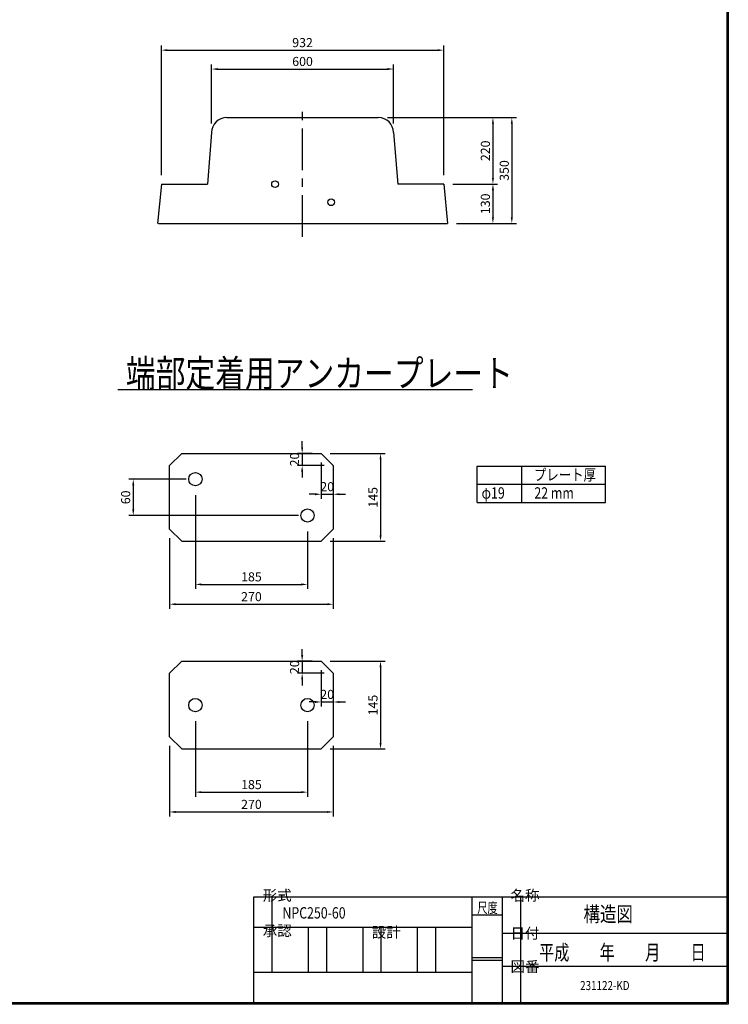
# Model space of a CAD drawing. Extents: x -20696 to -5022, y 810 to 12010.
# Drawn here: x -9698 to -5022, y 810 to 7313 of the extents above; entities that cross this region are included whole.
import ezdxf
from ezdxf.enums import TextEntityAlignment as Align

# ---------------------------------------------------------------- set-up
doc = ezdxf.new("R2010")
doc.units = 0
doc.header["$LTSCALE"] = 220
doc.header["$MEASUREMENT"] = 0
doc.linetypes.add('CENTER', pattern=[2, 1.25, -0.25, 0.25, -0.25])
doc.layers.get('0').update_dxf_attribs({"linetype": 'CONTINUOUS'})
doc.layers.get('DEFPOINTS').update_dxf_attribs({"color": 9, "linetype": 'CONTINUOUS'})
for name, color, linetype in [('1', 3, 'CONTINUOUS'), ('2', 4, 'CONTINUOUS'), ('3', 7, 'CONTINUOUS'), ('4', 2, 'CONTINUOUS')]:
    doc.layers.add(name, color=color, linetype=linetype)
doc.styles.add('JF', font='romanc', dxfattribs={"width": 0.8, "bigfont": 'bigfont'})
doc.styles.add('JF2', font='romans', dxfattribs={"bigfont": 'bigfont'})
doc.styles.add('JF3', font='ROMANS.SHX', dxfattribs={"width": 0.8, "bigfont": 'bigfont'})
doc.dimstyles.new('ST20-10（詳細）', dxfattribs={"dimscale": 20, "dimtxt": 3, "dimasz": 2, "dimexe": 1.5, "dimexo": 3, "dimgap": 1, "dimtad": 1, "dimdec": 1, "dimlfac": 0.5, "dimzin": 9, "dimdsep": 46, "dimtxsty": 'JF3', "dimcen": 0, "dimclrd": 256, "dimclre": 256, "dimclrt": 9, "dimaunit": 1, "dimadec": 3, "dimazin": 0, "dimtfac": 0.333333, "dimtdec": 1, "dimtix": 1, "dimtmove": 2, "dimatfit": 3, "dimfxl": 0, "dimtolj": 1, "dimtzin": 1, "dimarcsym": 0})
doc.dimstyles.new('ST20-5（詳細）', dxfattribs={"dimscale": 20, "dimtxt": 3, "dimasz": 2, "dimexe": 1.5, "dimexo": 3, "dimgap": 1, "dimtad": 1, "dimdec": 1, "dimlfac": 0.25, "dimzin": 9, "dimdsep": 46, "dimtxsty": 'JF3', "dimcen": 0, "dimclrd": 256, "dimclre": 256, "dimclrt": 9, "dimadec": 0, "dimazin": 0, "dimtfac": 0.333333, "dimtdec": 1, "dimtix": 1, "dimtmove": 2, "dimatfit": 3, "dimfxl": 0, "dimtolj": 1, "dimtzin": 1, "dimarcsym": 0})

# ---------------------------------------------------------------- blocks, each defined once
blk = doc.blocks.new('*D14')
at = {"layer": '2', "linetype": 'Continuous', "lineweight": -2}
for p, q in [((-7271.4, 6667.4), (-6420.3, 6667.4)), ((-6450.3, 6627.4), (-6450.3, 6007.4)), ((-6814.4, 5967.4), (-6420.3, 5967.4))]:
    blk.add_line(p, q, dxfattribs=at)
at = {"layer": '2', "linetype": 'Continuous'}
for points in [[(-6457, 6627.4), (-6443.7, 6627.4), (-6450.3, 6667.4)], [(-6457, 6007.4), (-6443.7, 6007.4), (-6450.3, 5967.4)]]:
    blk.add_solid(points, dxfattribs=at)
at = {"layer": 'DEFPOINTS', "color": 0, "linetype": 'Continuous'}
for p in [(-7331.4, 6667.4), (-6874.4, 5967.4), (-6450.3, 5967.4)]:
    blk.add_point(p, dxfattribs=at)
at = {"layer": '2', "color": 9, "linetype": 'Continuous', "insert": (-6500.3, 6317.4), "char_height": 60, "attachment_point": 5, "rotation": 90, "style": 'JF3'}
blk.add_mtext('\\A1;350', dxfattribs=at)
blk = doc.blocks.new('*D15')
at = {"layer": '2', "linetype": 'Continuous', "lineweight": -2}
for p, q in [((-6839.7, 6227.4), (-6545, 6227.4)), ((-6575, 6187.4), (-6575, 6007.4)), ((-6814.4, 5967.4), (-6545, 5967.4))]:
    blk.add_line(p, q, dxfattribs=at)
at = {"layer": '2', "linetype": 'Continuous'}
for points in [[(-6581.6, 6187.4), (-6568.3, 6187.4), (-6575, 6227.4)], [(-6581.6, 6007.4), (-6568.3, 6007.4), (-6575, 5967.4)]]:
    blk.add_solid(points, dxfattribs=at)
at = {"layer": 'DEFPOINTS', "color": 0, "linetype": 'Continuous'}
for p in [(-6899.7, 6227.4), (-6874.4, 5967.4), (-6575, 5967.4)]:
    blk.add_point(p, dxfattribs=at)
at = {"layer": '2', "color": 9, "linetype": 'Continuous', "insert": (-6625, 6097.4), "char_height": 60, "attachment_point": 5, "rotation": 90, "style": 'JF3'}
blk.add_mtext('\\A1;130', dxfattribs=at)
blk = doc.blocks.new('*D16')
at = {"layer": '2', "linetype": 'Continuous', "lineweight": -2}
for p, q in [((-8538.7, 2680.6), (-8538.7, 2181.5)), ((-7798.7, 2680.6), (-7798.7, 2181.5)), ((-8498.7, 2211.5), (-7838.7, 2211.5))]:
    blk.add_line(p, q, dxfattribs=at)
at = {"layer": '2', "linetype": 'Continuous'}
for points in [[(-8498.7, 2218.1), (-8498.7, 2204.8), (-8538.7, 2211.5)], [(-7838.7, 2218.1), (-7838.7, 2204.8), (-7798.7, 2211.5)]]:
    blk.add_solid(points, dxfattribs=at)
at = {"layer": 'DEFPOINTS', "color": 0, "linetype": 'Continuous'}
for p in [(-8538.7, 2740.6), (-7798.7, 2740.6), (-7798.7, 2211.5)]:
    blk.add_point(p, dxfattribs=at)
at = {"layer": '2', "color": 9, "linetype": 'Continuous', "insert": (-8168.7, 2261.5), "char_height": 60, "attachment_point": 5, "style": 'JF3'}
blk.add_mtext('\\A1;185', dxfattribs=at)
blk = doc.blocks.new('*D17')
at = {"layer": '2', "linetype": 'Continuous', "lineweight": -2}
for p, q in [((-8708.7, 2516.6), (-8708.7, 2050.6)), ((-7628.7, 2516.6), (-7628.7, 2050.6)), ((-8668.7, 2080.6), (-7668.7, 2080.6))]:
    blk.add_line(p, q, dxfattribs=at)
at = {"layer": '2', "linetype": 'Continuous'}
for points in [[(-8668.7, 2087.3), (-8668.7, 2073.9), (-8708.7, 2080.6)], [(-7668.7, 2087.3), (-7668.7, 2073.9), (-7628.7, 2080.6)]]:
    blk.add_solid(points, dxfattribs=at)
at = {"layer": 'DEFPOINTS', "color": 0, "linetype": 'Continuous'}
for p in [(-8708.7, 2576.6), (-7628.7, 2576.6), (-7628.7, 2080.6)]:
    blk.add_point(p, dxfattribs=at)
at = {"layer": '2', "color": 9, "linetype": 'Continuous', "insert": (-8168.7, 2130.6), "char_height": 60, "attachment_point": 5, "style": 'JF3'}
blk.add_mtext('\\A1;270', dxfattribs=at)
blk = doc.blocks.new('*D18')
at = {"layer": '2', "linetype": 'Continuous', "lineweight": -2}
for p, q in [((-8708.7, 3888.7), (-8708.7, 3422.7)), ((-7628.7, 3888.7), (-7628.7, 3422.7)), ((-8668.7, 3452.7), (-7668.7, 3452.7))]:
    blk.add_line(p, q, dxfattribs=at)
at = {"layer": '2', "linetype": 'Continuous'}
for points in [[(-8668.7, 3459.4), (-8668.7, 3446.1), (-8708.7, 3452.7)], [(-7668.7, 3459.4), (-7668.7, 3446.1), (-7628.7, 3452.7)]]:
    blk.add_solid(points, dxfattribs=at)
at = {"layer": 'DEFPOINTS', "color": 0, "linetype": 'Continuous'}
for p in [(-8708.7, 3948.7), (-7628.7, 3948.7), (-7628.7, 3452.7)]:
    blk.add_point(p, dxfattribs=at)
at = {"layer": '2', "color": 9, "linetype": 'Continuous', "insert": (-8168.7, 3502.7), "char_height": 60, "attachment_point": 5, "style": 'JF3'}
blk.add_mtext('\\A1;270', dxfattribs=at)
blk = doc.blocks.new('*D19')
at = {"layer": '2', "linetype": 'Continuous', "lineweight": -2}
for p, q in [((-8538.7, 4172.7), (-8538.7, 3553.6)), ((-7798.7, 3932.7), (-7798.7, 3553.6)), ((-8498.7, 3583.6), (-7838.7, 3583.6))]:
    blk.add_line(p, q, dxfattribs=at)
at = {"layer": '2', "linetype": 'Continuous'}
for points in [[(-8498.7, 3590.3), (-8498.7, 3577), (-8538.7, 3583.6)], [(-7838.7, 3590.3), (-7838.7, 3577), (-7798.7, 3583.6)]]:
    blk.add_solid(points, dxfattribs=at)
at = {"layer": 'DEFPOINTS', "color": 0, "linetype": 'Continuous'}
for p in [(-8538.7, 4232.7), (-7798.7, 3992.7), (-7798.7, 3583.6)]:
    blk.add_point(p, dxfattribs=at)
at = {"layer": '2', "color": 9, "linetype": 'Continuous', "insert": (-8168.7, 3633.6), "char_height": 60, "attachment_point": 5, "style": 'JF3'}
blk.add_mtext('\\A1;185', dxfattribs=at)
blk = doc.blocks.new('*D20')
at = {"layer": '2', "linetype": 'Continuous', "lineweight": -2}
for p, q in [((-8598.7, 4278.7), (-8978.6, 4278.7)), ((-8948.6, 4238.7), (-8948.6, 4078.7)), ((-7858.7, 4038.7), (-8978.6, 4038.7))]:
    blk.add_line(p, q, dxfattribs=at)
at = {"layer": '2', "linetype": 'Continuous'}
for points in [[(-8955.3, 4238.7), (-8942, 4238.7), (-8948.6, 4278.7)], [(-8955.3, 4078.7), (-8942, 4078.7), (-8948.6, 4038.7)]]:
    blk.add_solid(points, dxfattribs=at)
at = {"layer": 'DEFPOINTS', "color": 0, "linetype": 'Continuous'}
for p in [(-8538.7, 4278.7), (-8948.6, 4038.7), (-7798.7, 4038.7)]:
    blk.add_point(p, dxfattribs=at)
at = {"layer": '2', "color": 9, "linetype": 'Continuous', "insert": (-8998.6, 4158.7), "char_height": 60, "attachment_point": 5, "rotation": 90, "style": 'JF3'}
blk.add_mtext('\\A1;60', dxfattribs=at)
blk = doc.blocks.new('*D25')
at = {"layer": '2', "linetype": 'Continuous', "lineweight": -2}
for p, q in [((-7648.7, 3076.6), (-7286.7, 3076.6)), ((-7316.7, 3036.6), (-7316.7, 2536.6)), ((-7648.7, 2496.6), (-7286.7, 2496.6))]:
    blk.add_line(p, q, dxfattribs=at)
at = {"layer": '2', "linetype": 'Continuous'}
for points in [[(-7323.3, 3036.6), (-7310, 3036.6), (-7316.7, 3076.6)], [(-7323.3, 2536.6), (-7310, 2536.6), (-7316.7, 2496.6)]]:
    blk.add_solid(points, dxfattribs=at)
at = {"layer": 'DEFPOINTS', "color": 0, "linetype": 'Continuous'}
for p in [(-7708.7, 3076.6), (-7708.7, 2496.6), (-7316.7, 2496.6)]:
    blk.add_point(p, dxfattribs=at)
at = {"layer": '2', "color": 9, "linetype": 'Continuous', "insert": (-7366.7, 2786.6), "char_height": 60, "attachment_point": 5, "rotation": 90, "style": 'JF3'}
blk.add_mtext('\\A1;145', dxfattribs=at)
blk = doc.blocks.new('*D26')
at = {"layer": '2', "linetype": 'Continuous', "lineweight": -2}
for p, q in [((-7833.9, 4488.7), (-7833.9, 4528.7)), ((-7768.7, 4448.7), (-7863.9, 4448.7)), ((-7833.9, 4448.7), (-7833.9, 4368.7)), ((-7688.7, 4368.7), (-7863.9, 4368.7)), ((-7833.9, 4328.7), (-7833.9, 4288.7))]:
    blk.add_line(p, q, dxfattribs=at)
at = {"layer": '2', "linetype": 'Continuous'}
for points in [[(-7840.6, 4488.7), (-7827.2, 4488.7), (-7833.9, 4448.7)], [(-7840.6, 4328.7), (-7827.2, 4328.7), (-7833.9, 4368.7)]]:
    blk.add_solid(points, dxfattribs=at)
at = {"layer": 'DEFPOINTS', "color": 0, "linetype": 'Continuous'}
for p in [(-7708.7, 4448.7), (-7833.9, 4368.7), (-7628.7, 4368.7)]:
    blk.add_point(p, dxfattribs=at)
at = {"layer": '2', "color": 9, "linetype": 'Continuous', "insert": (-7883.9, 4408.7), "char_height": 60, "attachment_point": 5, "rotation": 90, "style": 'JF3'}
blk.add_mtext('\\A1;20', dxfattribs=at)
blk = doc.blocks.new('*D27')
at = {"layer": '2', "linetype": 'Continuous', "lineweight": -2}
for p, q in [((-7708.7, 3016.6), (-7708.7, 2777)), ((-7628.7, 2936.6), (-7628.7, 2777)), ((-7748.7, 2807), (-7788.7, 2807)), ((-7708.7, 2807), (-7628.7, 2807)), ((-7588.7, 2807), (-7548.7, 2807))]:
    blk.add_line(p, q, dxfattribs=at)
at = {"layer": '2', "linetype": 'Continuous'}
for points in [[(-7748.7, 2813.7), (-7748.7, 2800.3), (-7708.7, 2807)], [(-7588.7, 2813.7), (-7588.7, 2800.3), (-7628.7, 2807)]]:
    blk.add_solid(points, dxfattribs=at)
at = {"layer": 'DEFPOINTS', "color": 0, "linetype": 'Continuous'}
for p in [(-7708.7, 3076.6), (-7628.7, 2996.6), (-7628.7, 2807)]:
    blk.add_point(p, dxfattribs=at)
at = {"layer": '2', "color": 9, "linetype": 'Continuous', "insert": (-7668.7, 2857), "char_height": 60, "attachment_point": 5, "style": 'JF3'}
blk.add_mtext('\\A1;20', dxfattribs=at)
blk = doc.blocks.new('*D28')
at = {"layer": '2', "linetype": 'Continuous', "lineweight": -2}
for p, q in [((-7833.9, 3116.6), (-7833.9, 3156.6)), ((-7768.7, 3076.6), (-7863.9, 3076.6)), ((-7833.9, 3076.6), (-7833.9, 2996.6)), ((-7688.7, 2996.6), (-7863.9, 2996.6)), ((-7833.9, 2956.6), (-7833.9, 2916.6))]:
    blk.add_line(p, q, dxfattribs=at)
at = {"layer": '2', "linetype": 'Continuous'}
for points in [[(-7840.6, 3116.6), (-7827.2, 3116.6), (-7833.9, 3076.6)], [(-7840.6, 2956.6), (-7827.2, 2956.6), (-7833.9, 2996.6)]]:
    blk.add_solid(points, dxfattribs=at)
at = {"layer": 'DEFPOINTS', "color": 0, "linetype": 'Continuous'}
for p in [(-7708.7, 3076.6), (-7833.9, 2996.6), (-7628.7, 2996.6)]:
    blk.add_point(p, dxfattribs=at)
at = {"layer": '2', "color": 9, "linetype": 'Continuous', "insert": (-7883.9, 3036.6), "char_height": 60, "attachment_point": 5, "rotation": 90, "style": 'JF3'}
blk.add_mtext('\\A1;20', dxfattribs=at)
blk = doc.blocks.new('*D29')
at = {"layer": '2', "linetype": 'Continuous', "lineweight": -2}
for p, q in [((-7648.7, 4448.7), (-7286.7, 4448.7)), ((-7316.7, 4408.7), (-7316.7, 3908.7)), ((-7648.7, 3868.7), (-7286.7, 3868.7))]:
    blk.add_line(p, q, dxfattribs=at)
at = {"layer": '2', "linetype": 'Continuous'}
for points in [[(-7323.3, 4408.7), (-7310, 4408.7), (-7316.7, 4448.7)], [(-7323.3, 3908.7), (-7310, 3908.7), (-7316.7, 3868.7)]]:
    blk.add_solid(points, dxfattribs=at)
at = {"layer": 'DEFPOINTS', "color": 0, "linetype": 'Continuous'}
for p in [(-7708.7, 4448.7), (-7708.7, 3868.7), (-7316.7, 3868.7)]:
    blk.add_point(p, dxfattribs=at)
at = {"layer": '2', "color": 9, "linetype": 'Continuous', "insert": (-7366.7, 4158.7), "char_height": 60, "attachment_point": 5, "rotation": 90, "style": 'JF3'}
blk.add_mtext('\\A1;145', dxfattribs=at)
blk = doc.blocks.new('*D30')
at = {"layer": '2', "linetype": 'Continuous', "lineweight": -2}
for p, q in [((-7708.7, 4388.7), (-7708.7, 4149.1)), ((-7628.7, 4308.7), (-7628.7, 4149.1)), ((-7748.7, 4179.1), (-7788.7, 4179.1)), ((-7708.7, 4179.1), (-7628.7, 4179.1)), ((-7588.7, 4179.1), (-7548.7, 4179.1))]:
    blk.add_line(p, q, dxfattribs=at)
at = {"layer": '2', "linetype": 'Continuous'}
for points in [[(-7748.7, 4185.8), (-7748.7, 4172.5), (-7708.7, 4179.1)], [(-7588.7, 4185.8), (-7588.7, 4172.5), (-7628.7, 4179.1)]]:
    blk.add_solid(points, dxfattribs=at)
at = {"layer": 'DEFPOINTS', "color": 0, "linetype": 'Continuous'}
for p in [(-7708.7, 4448.7), (-7628.7, 4368.7), (-7628.7, 4179.1)]:
    blk.add_point(p, dxfattribs=at)
at = {"layer": '2', "color": 9, "linetype": 'Continuous', "insert": (-7668.7, 4229.1), "char_height": 60, "attachment_point": 5, "style": 'JF3'}
blk.add_mtext('\\A1;20', dxfattribs=at)
blk = doc.blocks.new('*D31')
at = {"layer": '2', "linetype": 'Continuous', "lineweight": -2}
for p, q in [((-8763.1, 6287.4), (-8763.1, 7142.1)), ((-8723.1, 7112.1), (-6939.7, 7112.1)), ((-6899.7, 6287.4), (-6899.7, 7142.1))]:
    blk.add_line(p, q, dxfattribs=at)
at = {"layer": '2', "linetype": 'Continuous'}
for points in [[(-8723.1, 7118.7), (-8723.1, 7105.4), (-8763.1, 7112.1)], [(-6939.7, 7118.7), (-6939.7, 7105.4), (-6899.7, 7112.1)]]:
    blk.add_solid(points, dxfattribs=at)
at = {"layer": 'DEFPOINTS', "color": 0, "linetype": 'Continuous'}
for p in [(-6899.7, 7112.1), (-8763.1, 6227.4), (-6899.7, 6227.4)]:
    blk.add_point(p, dxfattribs=at)
at = {"layer": '2', "color": 9, "linetype": 'Continuous', "insert": (-7831.4, 7162.1), "char_height": 60, "attachment_point": 5, "style": 'JF3'}
blk.add_mtext('\\A1;932', dxfattribs=at)
blk = doc.blocks.new('*D32')
at = {"layer": '2', "linetype": 'Continuous', "lineweight": -2}
for p, q in [((-8431.4, 6627.4), (-8431.4, 7017.5)), ((-8391.4, 6987.5), (-7271.4, 6987.5)), ((-7231.4, 6627.4), (-7231.4, 7017.5))]:
    blk.add_line(p, q, dxfattribs=at)
at = {"layer": '2', "linetype": 'Continuous'}
for points in [[(-8391.4, 6994.2), (-8391.4, 6980.8), (-8431.4, 6987.5)], [(-7271.4, 6994.2), (-7271.4, 6980.8), (-7231.4, 6987.5)]]:
    blk.add_solid(points, dxfattribs=at)
at = {"layer": 'DEFPOINTS', "color": 0, "linetype": 'Continuous'}
for p in [(-7231.4, 6987.5), (-8431.4, 6567.4), (-7231.4, 6567.4)]:
    blk.add_point(p, dxfattribs=at)
at = {"layer": '2', "color": 9, "linetype": 'Continuous', "insert": (-7831.4, 7037.5), "char_height": 60, "attachment_point": 5, "style": 'JF3'}
blk.add_mtext('\\A1;600', dxfattribs=at)
blk = doc.blocks.new('*D44')
at = {"layer": '2', "linetype": 'Continuous', "lineweight": -2}
for p, q in [((-7271.4, 6667.4), (-6545, 6667.4)), ((-6575, 6627.4), (-6575, 6267.4)), ((-6839.7, 6227.4), (-6545, 6227.4))]:
    blk.add_line(p, q, dxfattribs=at)
at = {"layer": '2', "linetype": 'Continuous'}
for points in [[(-6581.6, 6627.4), (-6568.3, 6627.4), (-6575, 6667.4)], [(-6581.6, 6267.4), (-6568.3, 6267.4), (-6575, 6227.4)]]:
    blk.add_solid(points, dxfattribs=at)
at = {"layer": 'DEFPOINTS', "color": 0, "linetype": 'Continuous'}
for p in [(-7331.4, 6667.4), (-6899.7, 6227.4), (-6575, 6227.4)]:
    blk.add_point(p, dxfattribs=at)
at = {"layer": '2', "color": 9, "linetype": 'Continuous', "insert": (-6625, 6447.4), "char_height": 60, "attachment_point": 5, "rotation": 90, "style": 'JF3'}
blk.add_mtext('\\A1;220', dxfattribs=at)

msp = doc.modelspace()

# ---------------------------------------------------------------- linework, layer by layer
at = {"color": 6}
for points in [[(-20695.96, 12010.24), (-5021.96, 12010.24), (-5021.96, 810.23), (-20695.96, 810.23)], [(-20685.96, 12000.24), (-5031.96, 12000.24), (-5031.96, 820.23), (-20685.96, 820.23)]]:
    msp.add_lwpolyline(points, close=True, dxfattribs=at)
at = {"layer": '1', "color": 3, "linetype": 'CENTER'}
msp.add_line((-7831.38, 5879.37), (-7831.38, 6740.46), dxfattribs=at)
at = {"layer": '2', "color": 4, "linetype": 'Continuous'}
msp.add_line((-6710.83, 4868.05), (-9050.13, 4868.05), dxfattribs=at)
at = {"layer": '2', "color": 4}
for p, q in [((-6679.96, 4365.08), (-5832.67, 4365.08)), ((-6679.96, 4125.08), (-6679.96, 4365.08)), ((-6384.64, 4125.08), (-6384.64, 4365.08)), ((-5832.67, 4125.08), (-5832.67, 4365.08)), ((-6679.96, 4245.08), (-5832.67, 4245.08)), ((-6679.96, 4125.08), (-5832.67, 4125.08)), ((-8031.96, 1020.23), (-8031.96, 1520.23)), ((-6711.96, 820.23), (-6711.96, 1520.23)), ((-6511.96, 820.23), (-6511.96, 1520.23)), ((-6391.96, 820.23), (-6391.96, 1520.23)), ((-6711.96, 1400.23), (-6511.96, 1400.23)), ((-8151.96, 1320.23), (-6711.96, 1320.23)), ((-7791.96, 1020.23), (-7791.96, 1320.23)), ((-7671.96, 1020.23), (-7671.96, 1320.23)), ((-7431.96, 1020.23), (-7431.96, 1320.23)), ((-7311.96, 1020.23), (-7311.96, 1320.23)), ((-7071.96, 1020.23), (-7071.96, 1320.23)), ((-6951.96, 1020.23), (-6951.96, 1320.23)), ((-6511.96, 1280.23), (-5031.96, 1280.23)), ((-6711.96, 1120.23), (-6511.96, 1120.23)), ((-6511.96, 1100.23), (-6711.96, 1100.23)), ((-5031.96, 1060.23), (-6511.96, 1060.23)), ((-6711.96, 1020.23), (-8151.96, 1020.23))]:
    msp.add_line(p, q, dxfattribs=at)
msp.add_lwpolyline([(-8151.96, 1520.23), (-5031.96, 1520.23), (-5031.96, 820.23), (-8151.96, 820.23)], close=True, dxfattribs=at)
at = {"layer": '3', "color": 7}
for p, q in [((-8331.38, 6667.44), (-7331.38, 6667.44)), ((-8431.38, 6567.44), (-8459.55, 6227.44)), ((-7231.38, 6567.44), (-7203.21, 6227.44)), ((-8763.09, 6227.44), (-8788.32, 5967.44)), ((-8763.09, 6227.44), (-8459.55, 6227.44)), ((-6899.67, 6227.44), (-7203.21, 6227.44)), ((-6899.67, 6227.44), (-6874.43, 5967.44)), ((-8781.75, 5967.44), (-6874.43, 5967.44))]:
    msp.add_line(p, q, dxfattribs=at)
for centre, start, end in [((-8331.38, 6567.44), 90, 180), ((-7331.38, 6567.44), 0, 90)]:
    msp.add_arc(centre, 100, start, end, dxfattribs=at)
at = {"layer": '4', "color": 2}
for p, q in [((-8628.68, 4448.72), (-8708.68, 4368.72)), ((-8628.68, 4448.72), (-7708.68, 4448.72)), ((-7628.68, 4368.72), (-7708.68, 4448.72)), ((-8708.68, 3948.72), (-8708.68, 4368.72)), ((-7628.68, 4368.72), (-7628.68, 3948.72)), ((-8628.68, 3868.72), (-8708.68, 3948.72)), ((-7708.68, 3868.72), (-7628.68, 3948.72)), ((-8628.68, 3868.72), (-7708.68, 3868.72)), ((-8628.68, 3076.57), (-8708.68, 2996.57)), ((-8628.68, 3076.57), (-7708.68, 3076.57)), ((-7628.68, 2996.57), (-7708.68, 3076.57)), ((-8708.68, 2576.57), (-8708.68, 2996.57)), ((-7628.68, 2996.57), (-7628.68, 2576.57)), ((-8628.68, 2496.57), (-8708.68, 2576.57)), ((-7708.68, 2496.57), (-7628.68, 2576.57)), ((-8628.68, 2496.57), (-7708.68, 2496.57))]:
    msp.add_line(p, q, dxfattribs=at)
at = {"layer": '4', "color": 2, "linetype": 'Continuous'}
for centre, radius in [((-8013.09, 6227.44), 22), ((-7643.09, 6107.44), 22), ((-8538.68, 4278.72), 44), ((-7798.68, 4038.72), 44), ((-8538.68, 2786.57), 44), ((-7798.68, 2786.57), 44)]:
    msp.add_circle(centre, radius, dxfattribs=at)

# ---------------------------------------------------------------- texts
at = {"layer": '2', "color": 9, "linetype": 'Continuous', "style": 'JF3', "width": 0.8}
for s, height, p in [('端部定着用アンカープレート', 180, (-8996.83, 4888.05)), ('プレート厚', 75, (-6304.24, 4270.07)), ('φ19', 75, (-6649.98, 4150.07)), ('22 mm', 75, (-6301.9, 4150.07))]:
    msp.add_text(s, height=height, dxfattribs=at).set_placement(p)
at = {"layer": '2', "color": 9, "style": 'JF2'}
for s, p in [('形式', (-8093.94, 1494.58)), ('名称', (-6458.79, 1494.58)), ('承認', (-8093.94, 1261.07)), ('設計', (-7374.34, 1250.91)), ('日付', (-6458.79, 1244.14)), ('図番', (-6458.79, 1024.17))]:
    msp.add_text(s, height=70, dxfattribs=at).set_placement(p)
at = {"layer": '2', "color": 9, "style": 'JF3', "width": 0.795455}
for s, height, p in [('NPC250-60', 75, (-7963.63, 1376.75)), ('構造図', 100, (-5977.17, 1356.29)), ('231122-KD', 60, (-5999.8, 904.18))]:
    msp.add_text(s, height=height, dxfattribs=at).set_placement(p)
at = {"layer": '2', "color": 9, "style": 'JF'}
for s, height, width, p, p2 in [('尺度', 70, 0.904934, (-6678.38, 1413.35), (-6543.25, 1413.35)), ('平成\u3000\u3000年\u3000\u3000月\u3000\u3000日', 100, 0.858733, (-6270.24, 1102.58), (-5171.06, 1102.58))]:
    msp.add_text(s, height=height, dxfattribs=dict(at, width=width)).set_placement(p, p2, align=Align.FIT)

# ---------------------------------------------------------------- dimensions: what is measured, and where the dimension line sits
at = {"layer": '2', "color": 4, "linetype": 'Continuous'}
dim = msp.add_linear_dim(base=(-6899.67, 7112.08), p1=(-8763.09, 6227.44), p2=(-6899.67, 6227.44), text='932', dimstyle='ST20-10（詳細）', dxfattribs=at)
dim.commit()
dim.dimension.update_dxf_attribs({"geometry": '*D31', "text_midpoint": (-7831.38, 7162.08)})
for base, p1, p2, dimstyle, picture, middle in [((-7231.38, 6987.49), (-8431.38, 6567.44), (-7231.38, 6567.44), 'ST20-10（詳細）', '*D32', (-7831.38, 7037.49)), ((-7628.68, 4179.15), (-7708.68, 4448.72), (-7628.68, 4368.72), 'ST20-5（詳細）', '*D30', (-7668.68, 4229.15)), ((-7798.68, 3583.62), (-8538.68, 4232.72), (-7798.68, 3992.72), 'ST20-5（詳細）', '*D19', (-8168.68, 3633.62)), ((-7628.68, 3452.74), (-8708.68, 3948.72), (-7628.68, 3948.72), 'ST20-5（詳細）', '*D18', (-8168.68, 3502.74)), ((-7628.68, 2807), (-7708.68, 3076.57), (-7628.68, 2996.57), 'ST20-5（詳細）', '*D27', (-7668.68, 2857)), ((-7798.68, 2211.48), (-8538.68, 2740.57), (-7798.68, 2740.57), 'ST20-5（詳細）', '*D16', (-8168.68, 2261.48)), ((-7628.68, 2080.59), (-8708.68, 2576.57), (-7628.68, 2576.57), 'ST20-5（詳細）', '*D17', (-8168.68, 2130.59))]:
    dim = msp.add_linear_dim(base=base, p1=p1, p2=p2, dimstyle=dimstyle, dxfattribs=at)
    dim.commit()
    dim.dimension.update_dxf_attribs({"geometry": picture, "text_midpoint": middle})
for base, p1, p2, dimstyle, picture, middle in [((-6450.32, 5967.44), (-7331.38, 6667.44), (-6874.43, 5967.44), 'ST20-10（詳細）', '*D14', (-6500.32, 6317.44)), ((-6574.97, 6227.44), (-7331.38, 6667.44), (-6899.67, 6227.44), 'ST20-10（詳細）', '*D44', (-6624.97, 6447.44)), ((-6574.97, 5967.44), (-6899.67, 6227.44), (-6874.43, 5967.44), 'ST20-10（詳細）', '*D15', (-6624.97, 6097.44)), ((-7833.89, 4368.72), (-7708.68, 4448.72), (-7628.68, 4368.72), 'ST20-5（詳細）', '*D26', (-7883.89, 4408.72)), ((-7316.68, 3868.72), (-7708.68, 4448.72), (-7708.68, 3868.72), 'ST20-5（詳細）', '*D29', (-7366.68, 4158.72)), ((-8948.64, 4038.72), (-8538.68, 4278.72), (-7798.68, 4038.72), 'ST20-5（詳細）', '*D20', (-8998.64, 4158.72)), ((-7833.89, 2996.57), (-7708.68, 3076.57), (-7628.68, 2996.57), 'ST20-5（詳細）', '*D28', (-7883.89, 3036.57)), ((-7316.68, 2496.57), (-7708.68, 3076.57), (-7708.68, 2496.57), 'ST20-5（詳細）', '*D25', (-7366.68, 2786.57))]:
    dim = msp.add_linear_dim(base=base, p1=p1, p2=p2, angle=90, dimstyle=dimstyle, dxfattribs=at)
    dim.commit()
    dim.dimension.update_dxf_attribs({"geometry": picture, "text_midpoint": middle})

doc.saveas('drawing.dxf')
